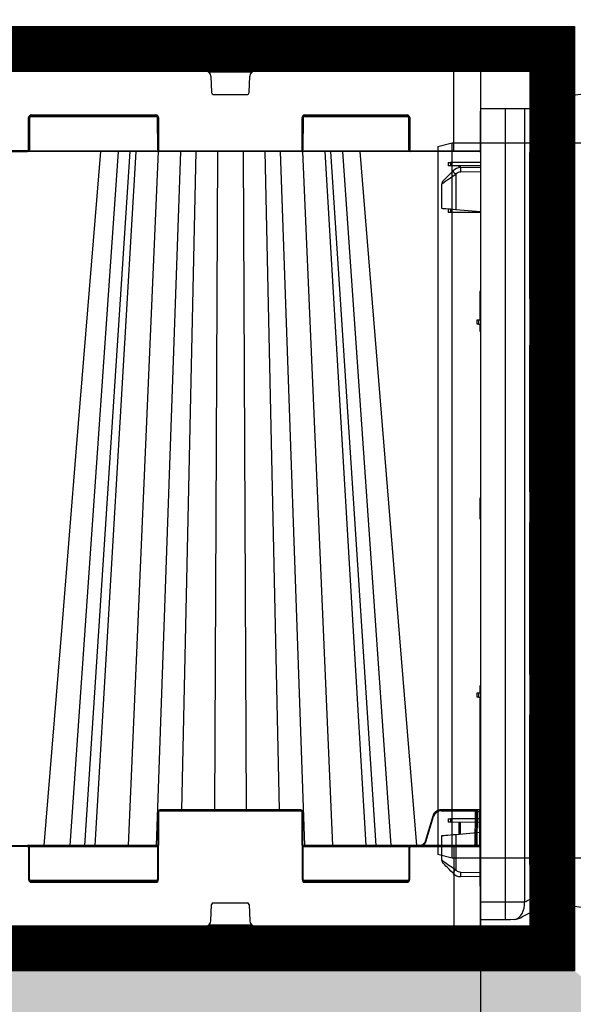
# Model space of a CAD drawing. Units: millimetres. Extents: x -3838 to 33022, y -26876 to -12744.
# Drawn here: x 8569 to 8878, y -24835 to -24285 of the extents above; entities that cross this region are included whole.
import ezdxf

# ---------------------------------------------------------------- set-up
doc = ezdxf.new("R2010")
doc.units = ezdxf.units.MM
doc.header["$LTSCALE"] = 2
doc.linetypes.add('ACAD_ISO02W100', pattern=[15, 12, -3])
doc.linetypes.add('ACAD_ISO03W100', pattern=[30, 12, -18])
doc.layers.get('0').update_dxf_attribs({"color": 10})
doc.layers.get('Defpoints').update_dxf_attribs({"color": 10})
for name, color, linetype in [('ACO SPEC', 10, 'ACAD_ISO03W100'), ('BEMASS', 10, 'Continuous'), ('DUENN-18', 10, 'Continuous'), ('hatch', 10, 'Continuous'), ('SICHTBAR', 10, 'Continuous'), ('TEXT35', 10, 'Continuous')]:
    doc.layers.add(name, color=color, linetype=linetype)
doc.styles.add('Arial', font='arial.ttf')
doc.styles.add('BEMSTIL', font='isocp3.shx', dxfattribs={"width": 0.8})
doc.dimstyles.new('BEMASS', dxfattribs={"dimscale": 60, "dimtxt": 3.5, "dimasz": 3.5, "dimexe": 2, "dimexo": 0, "dimgap": 1, "dimtad": 1, "dimlfac": 0.001, "dimtxsty": 'BEMSTIL', "dimcen": 3, "dimclrd": 256, "dimclre": 256, "dimclrt": 256, "dimadec": 0, "dimazin": 0, "dimtfac": 0.875, "dimtmove": 0, "dimatfit": 0, "dimfxl": 1, "dimtolj": 1, "dimlwd": 25, "dimlwe": 25, "dimarcsym": 0})

# ---------------------------------------------------------------- blocks, each defined once
blk = doc.blocks.new('*D29')
at = {"layer": 'BEMASS', "lineweight": 25, "transparency": 16777216}
for p, q in [((-773.46, -24380.27), (-773.46, -25737.89)), ((8826.48, -24384.27), (8826.48, -25737.89)), ((-563.46, -25617.89), (8616.48, -25617.89))]:
    blk.add_line(p, q, dxfattribs=at)
at = {"layer": 'BEMASS', "transparency": 16777216}
for points in [[(-563.46, -25582.89), (-563.46, -25652.89), (-773.46, -25617.89)], [(8616.48, -25582.89), (8616.48, -25652.89), (8826.48, -25617.89)]]:
    blk.add_solid(points, dxfattribs=at)
at = {"layer": 'Defpoints', "color": 0, "transparency": 16777216}
for p in [(-773.46, -24380.27), (8826.48, -24384.27), (8826.48, -25617.89)]:
    blk.add_point(p, dxfattribs=at)
at = {"layer": 'BEMASS', "transparency": 16777216, "insert": (3801.83, -25423.74), "char_height": 210, "attachment_point": 5, "style": 'Arial'}
blk.add_mtext('\\A1;Дължина на резервоар L', dxfattribs=at)
blk = doc.blocks.new('*D33')
at = {"layer": 'BEMASS', "lineweight": 25, "transparency": 16777216}
for p, q in [((8826.48, -24505.27), (8826.48, -25737.89)), ((9113.98, -24903.77), (9113.98, -25737.89)), ((8616.48, -25617.89), (8406.48, -25617.89)), ((8826.48, -25617.89), (9113.98, -25617.89)), ((9323.98, -25617.89), (9533.98, -25617.89))]:
    blk.add_line(p, q, dxfattribs=at)
at = {"layer": 'BEMASS', "transparency": 16777216}
for points in [[(8616.48, -25582.89), (8616.48, -25652.89), (8826.48, -25617.89)], [(9323.98, -25582.89), (9323.98, -25652.89), (9113.98, -25617.89)]]:
    blk.add_solid(points, dxfattribs=at)
at = {"layer": 'Defpoints', "color": 0, "transparency": 16777216}
for p in [(8826.48, -24505.27), (9113.98, -24903.77), (9113.98, -25617.89)]:
    blk.add_point(p, dxfattribs=at)
at = {"layer": 'BEMASS', "transparency": 16777216, "insert": (8970.23, -25431.69), "char_height": 210, "attachment_point": 5, "style": 'Arial'}
blk.add_mtext('\\A1;0,3 m', dxfattribs=at)
blk = doc.blocks.new('314091 side view')
blk.add_line((40, 453.5), (0, 453.5))
at = {"layer": 'DUENN-18'}
for p, q in [((13.91, 10.06), (13.91, 453.5)), ((24.45, 453.5), (24.45, 10.13)), ((37.66, 436.15), (37.66, 453.5)), ((36.73, 434.66), (32.97, 434.66)), ((37.5, 429.52), (37.5, 434.65)), ((37.5, 429.52), (37.5, 346.73)), ((38.63, 346.63), (38.63, 429.62)), ((27.87, 429.08), (27.43, 429.08)), ((27.87, 347.17), (27.87, 429.08)), ((-16.76, 423.46), (-16.76, 421.53)), ((-11.45, 421.51), (-11.45, 420.54)), ((-13.6, 417.03), (-13.89, 416.74)), ((-13.89, 416.74), (-13.89, 396.97)), ((0, 418.25), (-11.18, 418.06)), ((-16.76, 397.22), (-16.76, 395.54)), ((0, 395.75), (-13.89, 396.97)), ((27.87, 347.17), (27.43, 347.17)), ((32.97, 341.59), (36.73, 341.59)), ((37.5, 341.6), (37.5, 346.73)), ((37.66, 328.4), (37.66, 340.1)), ((-1.12, 335.5), (-1.12, 333)), ((36.73, 326.91), (32.97, 326.91)), ((37.5, 321.77), (37.5, 326.9)), ((27.87, 321.33), (27.43, 321.33)), ((27.87, 239.42), (27.87, 321.33)), ((37.5, 321.77), (37.5, 238.98)), ((38.63, 238.88), (38.63, 321.87)), ((27.87, 239.42), (27.43, 239.42)), ((37.5, 233.85), (37.5, 238.98)), ((-0.25, 235.32), (-0.25, 236.03)), ((-0.25, 224.73), (-0.25, 235.24)), ((32.97, 233.84), (36.73, 233.84)), ((37.66, 227.65), (37.66, 232.35)), ((36.73, 226.16), (32.97, 226.16)), ((-0.25, 223.97), (-0.25, 224.73)), ((27.87, 220.58), (27.43, 220.58)), ((27.87, 138.67), (27.87, 220.58)), ((37.5, 221.02), (37.5, 138.23)), ((38.63, 138.13), (38.63, 221.12)), ((27.87, 138.67), (27.43, 138.67)), ((32.97, 133.09), (36.73, 133.09)), ((-1.12, 127), (-1.12, 124.5)), ((37.66, 119.9), (37.66, 131.6)), ((-0.25, 120.52), (0, 120.86)), ((-0.25, 120.52), (0, 120.6)), ((36.73, 118.41), (32.97, 118.41)), ((27.87, 112.83), (27.43, 112.83)), ((27.87, 32.42), (27.87, 112.83)), ((37.5, 113.27), (37.5, 31.98)), ((38.63, 31.88), (38.63, 113.37)), ((-16.76, 56.46), (-16.76, 54.53)), ((-13.89, 47.78), (-13.89, 28.01)), ((-13.89, 28.01), (-13.6, 27.72)), ((27.87, 32.42), (27.43, 32.42)), ((-11.18, 26.69), (0, 26.5)), ((32.97, 26.84), (36.73, 26.84)), ((37.66, 16.47), (37.66, 25.35)), ((25.91, 10.6), (37.66, 16.47)), ((37.66, 16.47), (40, 16.47)), ((0, 10), (13.91, 10.06)), ((22.18, 10.07), (24.45, 10.13))]:
    blk.add_line(p, q, dxfattribs=at)
at = {"layer": 'DUENN-18', "flags": 128}
for points in [[(38.63, 434.6), (38.59, 434.6), (38.47, 434.58), (38.31, 434.57)], [(-13.89, 416.74), (-15.43, 415.68), (-16.91, 414.66), (-18.27, 413.73), (-19.46, 412.91), (-20.43, 412.24), (-21.15, 411.74), (-21.6, 411.44), (-21.75, 411.33)], [(38.31, 341.68), (38.47, 341.67), (38.59, 341.65), (38.63, 341.65)], [(38.63, 326.85), (38.59, 326.85), (38.47, 326.83), (38.31, 326.82)], [(38.31, 233.93), (38.47, 233.92), (38.59, 233.9), (38.63, 233.9)], [(-21.75, 33.42), (-21.6, 33.31), (-21.15, 33.01), (-20.43, 32.51), (-19.46, 31.84), (-18.27, 31.02), (-16.91, 30.09), (-15.43, 29.07), (-13.89, 28.01)], [(13.91, 10.06), (16.82, 10.06), (19.61, 10.07), (22.18, 10.07)], [(18.94, 0.26), (20.17, 0.62), (21.32, 1.3), (22.33, 2.27), (23.17, 3.5), (23.83, 4.96), (24.27, 6.59), (24.48, 8.33), (24.45, 10.13)]]:
    blk.add_lwpolyline(points, dxfattribs=at)
at = {"layer": 'DUENN-18'}
for centre, radius, start, end in [((32.5, 435.99), 1.41, 289.6468, 6.3657), ((36.25, 435.99), 1.41, 289.6471, 6.3657), ((38.5, 436.09), 1.5, 275, 0), ((20.91, 452.4), 49.82, 222.8642, 225.7041), ((24.64, 419.3), 35.84, 178.0017, 181.9983), ((-11.12, 414.56), 3.5, 91, 135), ((32.5, 340.26), 1.41, 353.6341, 70.3534), ((36.25, 340.26), 1.41, 353.6342, 70.3531), ((38.5, 340.16), 1.5, 0, 85), ((32.5, 328.24), 1.41, 289.6469, 6.3658), ((36.25, 328.24), 1.41, 289.6472, 6.3658), ((38.5, 328.34), 1.5, 275, 0), ((32.5, 232.51), 1.41, 353.6348, 70.3525), ((36.25, 232.51), 1.41, 353.6348, 70.3522), ((38.5, 232.41), 1.5, 0, 85), ((32.5, 227.49), 1.41, 289.6172, 6.3714), ((36.25, 227.49), 1.41, 289.6172, 6.3714), ((38.5, 227.59), 1.5, 275, 0), ((32.5, 131.76), 1.41, 353.6296, 70.3818), ((36.25, 131.76), 1.41, 353.6296, 70.3818), ((38.5, 131.66), 1.5, 0, 85), ((32.5, 119.74), 1.41, 289.617, 6.3716), ((36.25, 119.74), 1.41, 289.617, 6.3716), ((38.5, 119.84), 1.5, 275, 0), ((20.94, -7.68), 49.87, 134.2969, 137.1344), ((-11.12, 30.19), 3.5, 225, 269), ((24.64, 25.45), 35.84, 178.0017, 181.9983), ((32.5, 25.51), 1.41, 353.6281, 70.3843), ((36.25, 25.51), 1.41, 353.6281, 70.3843), ((38.5, 25.41), 1.5, 0, 85), ((-559.06, 5.06), 573, 359.50003, 0.49997), ((23.68, 15.07), 5, 278.96, 296.5651)]:
    blk.add_arc(centre, radius, start, end, dxfattribs=at)
for centre, major_axis, ratio, start_param, end_param in [((32.13, 433.85), (6.5, 0.58), 0.087148, 0.3066, 0.777685), ((38.5, 429.57), (0.13, 5.03), 0.025715, 4.722912, 6.286112), ((32.13, 342.4), (6.5, -0.58), 0.087148, 5.5055, 5.976585), ((38.5, 346.68), (-0.13, 5.03), 0.025715, 3.138666, 4.701866), ((32.13, 326.1), (6.5, 0.58), 0.087148, 0.3066, 0.777685), ((38.5, 321.82), (0.13, 5.03), 0.025715, 4.722912, 6.286112), ((38.5, 238.93), (-0.13, 5.03), 0.025715, 3.138666, 4.701866), ((32.13, 234.65), (6.5, -0.58), 0.087148, 5.5055, 5.976585), ((32, 17.18), (-3.22, 9.54), 0.526022, 3.214577, 4.463623)]:
    blk.add_ellipse(centre, major_axis=major_axis, ratio=ratio, start_param=start_param, end_param=end_param, dxfattribs=at)
for points, knots in [([(27.87, 429.08), (27.87, 429.25), (27.89, 429.79), (28.07, 430.7), (28.47, 431.73), (29.06, 432.68), (29.83, 433.5), (30.74, 434.13), (31.65, 434.52), (32.24, 434.58), (32.97, 434.66)], [0, 0, 0, 0, 0.0511319, 0.158344, 0.2746385, 0.4041151, 0.5486319, 0.7078197, 0.8791766, 1, 1, 1, 1]), ([(32.97, 341.59), (32.45, 341.63), (32.02, 341.65), (31.22, 341.88), (30.18, 342.46), (29.29, 343.29), (28.59, 344.28), (28.12, 345.36), (27.9, 346.35), (27.88, 346.95), (27.87, 347.17)], [0, 0, 0, 0, 0.0268393, 0.213319, 0.3915623, 0.5537958, 0.6978471, 0.8244202, 0.9367017, 1, 1, 1, 1]), ([(27.87, 321.33), (27.87, 321.5), (27.89, 322.04), (28.07, 322.95), (28.47, 323.98), (29.06, 324.93), (29.83, 325.75), (30.74, 326.38), (31.65, 326.77), (32.24, 326.83), (32.97, 326.91)], [0, 0, 0, 0, 0.0511319, 0.158344, 0.2746385, 0.4041151, 0.5486319, 0.7078197, 0.8791766, 1, 1, 1, 1]), ([(32.97, 233.84), (32.45, 233.88), (32.02, 233.9), (31.22, 234.13), (30.18, 234.71), (29.29, 235.54), (28.59, 236.53), (28.12, 237.61), (27.9, 238.6), (27.88, 239.2), (27.87, 239.42)], [0, 0, 0, 0, 0.026839, 0.213319, 0.391562, 0.553795, 0.697847, 0.824419, 0.936701, 1, 1, 1, 1]), ([(27.88, 220.58), (27.88, 220.64), (27.85, 221.04), (27.98, 221.81), (28.28, 222.82), (28.78, 223.76), (29.42, 224.6), (30.23, 225.31), (31.17, 225.83), (31.94, 226.1), (32.39, 226.1), (32.97, 226.16)], [0, 0, 0, 0, 0.015647, 0.118905, 0.226702, 0.344295, 0.473971, 0.618061, 0.777806, 0.950402, 1, 1, 1, 1]), ([(38.31, 226.07), (38.21, 226.09), (37.86, 226.14), (37.2, 226.15), (36.73, 226.16)], [0, 0, 0, 0, 0.288229, 1, 1, 1, 1]), ([(37.5, 221.02), (37.5, 221.58), (37.5, 222.7), (37.5, 224.2), (37.5, 225.32), (37.5, 225.92), (37.5, 225.98), (37.5, 226), (37.5, 226.05), (37.5, 226.09), (37.5, 226.14)], [0, 0, 0, 0, 0.215087, 0.430214, 0.644449, 0.858303, 1, 1, 1, 1.27741, 1.27741, 1.27741, 1.27741]), ([(38.63, 226.1), (38.63, 226.1), (38.6, 226.1), (38.51, 226.09), (38.47, 226.09), (38.4, 226.08), (38.38, 226.08), (38.33, 226.07), (38.31, 226.07), (38.31, 226.07)], [0, 0, 0, 0, 0.5, 0.5, 0.75, 0.75, 0.875, 0.875, 1, 1, 1, 1]), ([(38.63, 221.12), (38.64, 221.45), (38.65, 221.77), (38.66, 222.42), (38.67, 222.73), (38.67, 223.33), (38.68, 223.62), (38.68, 224.17), (38.68, 224.42), (38.68, 224.88), (38.68, 225.09), (38.68, 225.45), (38.67, 225.6), (38.67, 225.79), (38.67, 225.84), (38.66, 225.94), (38.66, 225.98), (38.65, 226.07), (38.64, 226.1), (38.63, 226.1)], [0, 0, 0, 0, 0.125, 0.125, 0.25, 0.25, 0.375, 0.375, 0.5, 0.5, 0.625, 0.625, 0.75, 0.75, 0.8125, 0.8125, 0.875, 0.875, 1, 1, 1, 1]), ([(32.97, 133.09), (32.3, 133.17), (31.75, 133.19), (30.89, 133.54), (29.95, 134.15), (29.18, 134.93), (28.57, 135.83), (28.15, 136.81), (27.9, 137.77), (27.89, 138.4), (27.88, 138.67)], [0, 0, 0, 0, 0.083718, 0.270197, 0.4288064, 0.5723511, 0.7007828, 0.8164476, 0.9208859, 1, 1, 1, 1]), ([(37.5, 133.11), (37.5, 133.16), (37.5, 133.2), (37.5, 133.25), (37.5, 133.3), (37.5, 133.41), (37.5, 134.27), (37.5, 135.54), (37.5, 136.94), (37.5, 137.86), (37.5, 138.23)], [-0.185172, -0.185172, -0.185172, -0.185172, 0, 0, 0, 0.215087, 0.430214, 0.644445, 0.858304, 1, 1, 1, 1]), ([(38.63, 133.15), (38.64, 133.15), (38.65, 133.18), (38.66, 133.31), (38.67, 133.4), (38.67, 133.65), (38.68, 133.8), (38.68, 134.17), (38.68, 134.37), (38.68, 134.83), (38.68, 135.09), (38.68, 135.63), (38.67, 135.92), (38.67, 136.37), (38.67, 136.53), (38.66, 136.84), (38.66, 137), (38.65, 137.48), (38.64, 137.8), (38.63, 138.13)], [0, 0, 0, 0, 0.125, 0.125, 0.25, 0.25, 0.375, 0.375, 0.5, 0.5, 0.625, 0.625, 0.75, 0.75, 0.8125, 0.8125, 0.875, 0.875, 1, 1, 1, 1]), ([(36.73, 133.09), (37.2, 133.1), (37.86, 133.11), (38.21, 133.16), (38.31, 133.18)], [0, 0, 0, 0, 0.711771, 1, 1, 1, 1]), ([(38.31, 133.18), (38.31, 133.18), (38.33, 133.18), (38.38, 133.17), (38.4, 133.17), (38.47, 133.16), (38.51, 133.16), (38.6, 133.15), (38.63, 133.15), (38.63, 133.15)], [0, 0, 0, 0, 0.125, 0.125, 0.25, 0.25, 0.5, 0.5, 1, 1, 1, 1]), ([(27.88, 112.83), (27.88, 112.89), (27.85, 113.29), (27.98, 114.06), (28.28, 115.07), (28.78, 116.01), (29.42, 116.85), (30.23, 117.56), (31.17, 118.08), (31.94, 118.35), (32.39, 118.35), (32.97, 118.41)], [0, 0, 0, 0, 0.0156471, 0.1189048, 0.2267007, 0.3442934, 0.4739707, 0.6180609, 0.777806, 0.9504022, 1, 1, 1, 1]), ([(38.31, 118.32), (38.21, 118.34), (37.86, 118.39), (37.2, 118.4), (36.73, 118.41)], [0, 0, 0, 0, 0.288229, 1, 1, 1, 1]), ([(37.5, 113.27), (37.5, 113.83), (37.5, 114.95), (37.5, 116.45), (37.5, 117.57), (37.5, 118.17), (37.5, 118.23), (37.5, 118.25), (37.5, 118.3), (37.5, 118.34), (37.5, 118.39)], [0, 0, 0, 0, 0.215087, 0.430214, 0.644448, 0.858303, 1, 1, 1, 1.277343, 1.277343, 1.277343, 1.277343]), ([(38.63, 118.35), (38.56, 118.33), (38.48, 118.32), (38.31, 118.32), (38.31, 118.32)], [0, 0, 0, 0, 0.999971, 1, 1, 1, 1]), ([(38.63, 113.37), (38.64, 113.74), (38.66, 114.66), (38.68, 116.06), (38.69, 117.33), (38.67, 118.19), (38.64, 118.3), (38.63, 118.35)], [0, 0, 0, 0, 0.141858, 0.355682, 0.56972, 0.784737, 1, 1, 1, 1]), ([(32.97, 26.84), (32.3, 26.92), (31.75, 26.94), (30.89, 27.29), (29.95, 27.9), (29.18, 28.68), (28.57, 29.58), (28.15, 30.56), (27.9, 31.52), (27.89, 32.15), (27.88, 32.42)], [0, 0, 0, 0, 0.083718, 0.270196, 0.428805, 0.572349, 0.70078, 0.816445, 0.920883, 1, 1, 1, 1]), ([(37.5, 26.86), (37.5, 26.91), (37.5, 26.95), (37.5, 27), (37.5, 27.05), (37.5, 27.16), (37.5, 28.02), (37.5, 29.29), (37.5, 30.69), (37.5, 31.61), (37.5, 31.98)], [-0.185224, -0.185224, -0.185224, -0.185224, 0, 0, 0, 0.215087, 0.430214, 0.644448, 0.858303, 1, 1, 1, 1]), ([(38.63, 26.9), (38.64, 26.9), (38.65, 26.93), (38.66, 27.06), (38.67, 27.15), (38.67, 27.4), (38.68, 27.55), (38.68, 27.92), (38.68, 28.12), (38.68, 28.58), (38.68, 28.84), (38.68, 29.38), (38.67, 29.67), (38.67, 30.12), (38.67, 30.28), (38.66, 30.59), (38.66, 30.75), (38.65, 31.23), (38.64, 31.55), (38.63, 31.88)], [0, 0, 0, 0, 0.125, 0.125, 0.25, 0.25, 0.375, 0.375, 0.5, 0.5, 0.625, 0.625, 0.75, 0.75, 0.8125, 0.8125, 0.875, 0.875, 1, 1, 1, 1]), ([(36.73, 26.84), (37.2, 26.85), (37.86, 26.86), (38.21, 26.91), (38.31, 26.93)], [0, 0, 0, 0, 0.711771, 1, 1, 1, 1]), ([(38.31, 26.93), (38.31, 26.93), (38.48, 26.93), (38.56, 26.92), (38.63, 26.9)], [0, 0, 0, 0, 0.000029, 1, 1, 1, 1])]:
    blk.add_open_spline(points, degree=3, knots=knots, dxfattribs=at)
for points in [[(-0.25, 235.24), (-0.17, 235.34), (-0.08, 235.44), (0, 235.54)], [(-0.25, 224.73), (-0.17, 224.63), (-0.08, 224.53), (0, 224.44)], [(-0.25, 224.73), (-0.17, 224.66), (-0.08, 224.59), (0, 224.52)]]:
    blk.add_open_spline(points, degree=3, dxfattribs=at)
at = {"layer": 'SICHTBAR'}
for p, q in [((0, 453.5), (0, 10)), ((40, 453.5), (40, 436.09)), ((33.9, 436.15), (37.66, 436.15)), ((40, 436.09), (40, 429.62)), ((40, 429.62), (40, 346.63)), ((27.43, 347.17), (27.43, 429.08)), ((-18.25, 423.46), (-18.25, 421.54)), ((-8, 423.5), (-16.76, 423.46)), ((0, 421.46), (-16.76, 421.53)), ((-15.61, 418.51), (-15.32, 418.8)), ((-12.27, 421.51), (-12.27, 420.44)), ((-11.18, 420.55), (0, 420.75)), ((0, 423.47), (-8, 423.5)), ((-21.75, 397.65), (-21.75, 411.33)), ((-18.25, 397.35), (-18.25, 395.54)), ((-8, 395.5), (-16.76, 395.54)), ((0, 395.53), (-8, 395.5)), ((0, 351.75), (-0.25, 351.5)), ((-0.25, 335.5), (-0.25, 351.5)), ((40, 346.63), (40, 340.16)), ((37.66, 340.1), (33.9, 340.1)), ((40, 340.16), (40, 328.34)), ((-2, 333.01), (-2, 335.49)), ((-1.12, 335.5), (0, 335.5)), ((-1.12, 333), (0, 333)), ((-0.25, 328.97), (-0.25, 333)), ((33.9, 328.4), (37.66, 328.4)), ((40, 328.34), (40, 321.87)), ((27.43, 239.42), (27.43, 321.33)), ((40, 321.87), (40, 238.88)), ((40, 238.88), (40, 232.41)), ((37.66, 232.35), (33.9, 232.35)), ((40, 232.41), (40, 227.59)), ((33.9, 227.65), (37.66, 227.65)), ((27.43, 138.67), (27.43, 220.58)), ((40, 221.12), (40, 138.13)), ((-2, 124.51), (-2, 126.99)), ((-1.12, 127), (0, 127)), ((-0.25, 127), (-0.25, 131.03)), ((37.66, 131.6), (33.9, 131.6)), ((40, 131.66), (39.58, 131.69)), ((40, 131.66), (40, 119.84)), ((-1.12, 124.5), (0, 124.5)), ((-0.25, 120.45), (-0.25, 124.5)), ((-0.25, 56.47), (-0.25, 120.52)), ((33.9, 119.9), (37.66, 119.9)), ((27.43, 32.42), (27.43, 112.83)), ((40, 113.37), (40, 31.88)), ((-18.25, 56.46), (-18.25, 54.54)), ((-8, 56.5), (-16.76, 56.46)), ((0, 56.47), (-8, 56.5)), ((0, 54.46), (-16.76, 54.53)), ((-12.27, 54.51), (-12.27, 47.93)), ((-11.45, 54.51), (-11.45, 48)), ((-21.75, 33.42), (-21.75, 47.1)), ((-13.89, 47.78), (0, 49)), ((-15.32, 25.95), (-15.61, 26.24)), ((0, 24), (-11.18, 24.2)), ((37.66, 25.35), (33.9, 25.35)), ((40, 25.41), (40, 16.47)), ((40, 16.47), (40, 14.94)), ((0, 0), (0, 10)), ((35.58, 7.79), (23.31, 1.66)), ((13.91, 0.06), (0, 0)), ((18.94, 0.26), (16.67, 0.07))]:
    blk.add_line(p, q, dxfattribs=at)
at = {"layer": 'SICHTBAR', "flags": 128}
for points in [[(39.58, 436.06), (39.81, 436.08), (39.95, 436.09), (40, 436.09)], [(-21.02, 413.1), (-20.91, 413.21), (-20.61, 413.51), (-20.11, 414.01), (-19.44, 414.68), (-18.62, 415.5), (-17.69, 416.43), (-16.67, 417.45), (-15.61, 418.51)], [(-18.25, 423.46), (-18.23, 423.46), (-18.17, 423.46), (-18.06, 423.46), (-17.92, 423.46), (-17.73, 423.46), (-17.52, 423.46), (-17.28, 423.46), (-17.03, 423.46), (-16.76, 423.46)], [(-16.76, 421.53), (-17.03, 421.54), (-17.28, 421.54), (-17.52, 421.54), (-17.73, 421.54), (-17.92, 421.54), (-18.06, 421.54), (-18.17, 421.54), (-18.23, 421.54), (-18.25, 421.54)], [(-13.89, 396.97), (-15.43, 397.1), (-16.91, 397.23), (-18.27, 397.35), (-19.46, 397.45), (-20.43, 397.54), (-21.15, 397.6), (-21.6, 397.64), (-21.75, 397.65)], [(-16.76, 395.54), (-17.03, 395.54), (-17.28, 395.54), (-17.52, 395.54), (-17.73, 395.54), (-17.92, 395.54), (-18.06, 395.54), (-18.17, 395.54), (-18.23, 395.54), (-18.25, 395.54)], [(40, 340.16), (39.95, 340.16), (39.81, 340.17), (39.58, 340.19)], [(-2, 335.49), (-1.94, 335.49), (-1.77, 335.49), (-1.49, 335.49), (-1.12, 335.5)], [(-1.12, 333), (-1.49, 333.01), (-1.77, 333.01), (-1.94, 333.01), (-2, 333.01)], [(39.58, 328.31), (39.81, 328.33), (39.95, 328.34), (40, 328.34)], [(40, 232.41), (39.95, 232.41), (39.81, 232.42), (39.58, 232.44)], [(-2, 126.99), (-1.94, 126.99), (-1.77, 126.99), (-1.49, 126.99), (-1.12, 127)], [(-1.12, 124.5), (-1.49, 124.51), (-1.77, 124.51), (-1.94, 124.51), (-2, 124.51)], [(-18.25, 56.46), (-18.23, 56.46), (-18.17, 56.46), (-18.06, 56.46), (-17.92, 56.46), (-17.73, 56.46), (-17.52, 56.46), (-17.28, 56.46), (-17.03, 56.46), (-16.76, 56.46)], [(-16.76, 54.53), (-17.03, 54.54), (-17.28, 54.54), (-17.52, 54.54), (-17.73, 54.54), (-17.92, 54.54), (-18.06, 54.54), (-18.17, 54.54), (-18.23, 54.54), (-18.25, 54.54)], [(-21.75, 47.1), (-21.6, 47.11), (-21.15, 47.15), (-20.43, 47.21), (-19.46, 47.3), (-18.27, 47.4), (-16.91, 47.52), (-15.43, 47.65), (-13.89, 47.78)], [(-15.61, 26.24), (-16.67, 27.3), (-17.69, 28.32), (-18.62, 29.25), (-19.44, 30.07), (-20.11, 30.74), (-20.61, 31.24), (-20.91, 31.54), (-21.02, 31.65)], [(16.67, 0.07), (15.81, 0.07), (14.88, 0.06), (13.91, 0.06)]]:
    blk.add_lwpolyline(points, dxfattribs=at)
at = {"layer": 'SICHTBAR'}
for centre, radius, start, end in [((-11.08, 414.56), 6, 91, 135), ((-19.25, 411.33), 2.5, 135, 180), ((-19.25, 33.42), 2.5, 180, 225), ((-11.08, 30.19), 6, 225, 269), ((32, 14.94), 8, 296.5651, 0), ((16.6, 15.07), 15, 278.96, 296.5651)]:
    blk.add_arc(centre, radius, start, end, dxfattribs=at)
for centre, major_axis, ratio, start_param, end_param in [((33.43, 429.6), (2.38, 6.2), 0.888361, 0.329072, 1.97918), ((32, 435.34), (8, 0.57), 0.070995, 0.318725, 0.780306), ((33.43, 346.65), (-2.38, 6.2), 0.888361, 1.162413, 2.81252), ((32, 340.91), (8, -0.57), 0.070995, 5.502879, 5.96446), ((33.43, 321.85), (2.38, 6.2), 0.888361, 0.329072, 1.97918), ((32, 327.59), (8, 0.57), 0.070995, 0.318725, 0.780306), ((33.43, 238.9), (-2.38, 6.2), 0.888361, 1.162413, 2.81252), ((32, 233.16), (8, -0.57), 0.070995, 5.502879, 5.96446)]:
    blk.add_ellipse(centre, major_axis=major_axis, ratio=ratio, start_param=start_param, end_param=end_param, dxfattribs=at)
for points, knots in [([(27.43, 220.58), (27.43, 220.85), (27.44, 221.12), (27.5, 221.64), (27.55, 221.91), (27.72, 222.67), (27.88, 223.15), (28.29, 224.06), (28.53, 224.47), (29.06, 225.22), (29.35, 225.56), (29.97, 226.15), (30.3, 226.41), (30.97, 226.86), (31.32, 227.04), (32.05, 227.35), (32.41, 227.46), (33.15, 227.61), (33.53, 227.65), (33.9, 227.65)], [0, 0, 0, 0, 0.0625, 0.0625, 0.125, 0.125, 0.25, 0.25, 0.375, 0.375, 0.5, 0.5, 0.625, 0.625, 0.75, 0.75, 0.875, 0.875, 1, 1, 1, 1]), ([(37.66, 227.65), (38.24, 227.64), (39.04, 227.63), (39.47, 227.58), (39.58, 227.56)], [0, 0, 0, 0, 0.726507, 1, 1, 1, 1]), ([(40, 227.59), (40, 227.59), (40, 227.55), (40, 227.43), (40, 227.38), (40, 227.26), (40, 227.18), (40, 226.94), (40, 226.74), (40, 226.27), (40, 226), (40, 225.4), (40, 225.08), (40, 224.55), (40, 224.36), (40, 223.99), (40, 223.8), (40, 223.21), (40, 222.81), (40, 221.97), (40, 221.55), (40, 221.12)], [0, 0, 0, 0, 0.125, 0.125, 0.1875, 0.1875, 0.25, 0.25, 0.375, 0.375, 0.5, 0.5, 0.625, 0.625, 0.6875, 0.6875, 0.75, 0.75, 0.875, 0.875, 1, 1, 1, 1]), ([(33.9, 131.6), (33.53, 131.6), (33.15, 131.64), (32.59, 131.76), (32.41, 131.8), (32.04, 131.92), (31.86, 131.98), (31.32, 132.21), (30.97, 132.39), (30.46, 132.73), (30.3, 132.85), (29.97, 133.11), (29.81, 133.25), (29.34, 133.71), (29.05, 134.04), (28.66, 134.6), (28.53, 134.8), (28.29, 135.21), (28.18, 135.43), (27.98, 135.88), (27.89, 136.11), (27.73, 136.59), (27.66, 136.85), (27.49, 137.61), (27.43, 138.13), (27.43, 138.67)], [0, 0, 0, 0, 0.125, 0.125, 0.1875, 0.1875, 0.25, 0.25, 0.375, 0.375, 0.4375, 0.4375, 0.5, 0.5, 0.625, 0.625, 0.6875, 0.6875, 0.75, 0.75, 0.8125, 0.8125, 0.875, 0.875, 1, 1, 1, 1]), ([(40, 138.13), (40, 137.4), (40, 135.94), (40, 134), (40, 132.54), (40, 131.77), (40, 131.69), (40, 131.66)], [0, 0, 0, 0, 0.215087, 0.430213, 0.644446, 0.858302, 1, 1, 1, 1]), ([(39.58, 131.69), (39.47, 131.67), (39.04, 131.62), (38.24, 131.61), (37.66, 131.6)], [0, 0, 0, 0, 0.273493, 1, 1, 1, 1]), ([(27.43, 112.83), (27.43, 113.1), (27.44, 113.37), (27.5, 113.89), (27.55, 114.16), (27.72, 114.92), (27.88, 115.4), (28.29, 116.31), (28.53, 116.72), (29.06, 117.47), (29.35, 117.81), (29.97, 118.4), (30.3, 118.66), (30.97, 119.11), (31.32, 119.29), (32.05, 119.6), (32.41, 119.71), (33.15, 119.86), (33.53, 119.9), (33.9, 119.9)], [0, 0, 0, 0, 0.0625, 0.0625, 0.125, 0.125, 0.25, 0.25, 0.375, 0.375, 0.5, 0.5, 0.625, 0.625, 0.75, 0.75, 0.875, 0.875, 1, 1, 1, 1]), ([(37.66, 119.9), (38.24, 119.89), (39.04, 119.88), (39.47, 119.83), (39.58, 119.81)], [0, 0, 0, 0, 0.726507, 1, 1, 1, 1]), ([(40, 119.84), (40, 119.77), (40, 119.63), (40, 118.51), (40, 116.87), (40, 115.05), (40, 113.85), (40, 113.37)], [0, 0, 0, 0, 0.215086, 0.430212, 0.644446, 0.858302, 1, 1, 1, 1]), ([(33.9, 25.35), (33.25, 25.42), (31.79, 25.57), (29.83, 26.8), (28.4, 28.59), (27.58, 30.5), (27.48, 31.78), (27.43, 32.42)], [0, 0, 0, 0, 0.21821, 0.486932, 0.698751, 0.84898, 1, 1, 1, 1]), ([(40, 31.88), (40, 31.45), (40, 31.03), (40, 30.41), (40, 30.21), (40, 29.8), (40, 29.6), (40, 29.01), (40, 28.64), (40, 27.93), (40, 27.6), (40, 27), (40, 26.74), (40, 26.38), (40, 26.27), (40, 26.07), (40, 25.98), (40, 25.74), (40, 25.61), (40, 25.45), (40, 25.41), (40, 25.41)], [0, 0, 0, 0, 0.125, 0.125, 0.1875, 0.1875, 0.25, 0.25, 0.375, 0.375, 0.5, 0.5, 0.625, 0.625, 0.6875, 0.6875, 0.75, 0.75, 0.875, 0.875, 1, 1, 1, 1]), ([(39.58, 25.44), (39.47, 25.42), (39.04, 25.37), (38.24, 25.36), (37.66, 25.35)], [0, 0, 0, 0, 0.273493, 1, 1, 1, 1])]:
    blk.add_open_spline(points, degree=3, knots=knots, dxfattribs=at)
for points in [[(39.58, 227.56), (39.86, 227.58), (40, 227.59), (40, 227.59)], [(39.58, 119.81), (39.86, 119.83), (40, 119.84), (40, 119.84)], [(40, 25.41), (40, 25.41), (39.86, 25.42), (39.58, 25.44)]]:
    blk.add_open_spline(points, degree=3, dxfattribs=at)
blk = doc.blocks.new('A$C12B91EBF')
at = {"layer": 'SICHTBAR'}
for p, q in [((-70, 307.3), (-70, -174.95)), ((-64, 307.3), (-70, 307.3)), ((-64, 307.3), (-64, -174.95)), ((-212, 266.55), (-220, 264.41)), ((-220, -131.3), (-220, 264.41)), ((-70, 266.55), (-212, 266.55)), ((-212, 266.55), (-212, -133.45)), ((-8, 266.55), (-64, 266.55)), ((0, 264.41), (-8, 266.55)), ((-8, -133.45), (-8, 266.55)), ((0, 264.41), (0, -131.3)), ((-220, -131.3), (-212, -133.45)), ((-8, -133.45), (0, -131.3)), ((-212, -133.45), (-70, -133.45)), ((-64, -133.45), (-8, -133.45)), ((-64, -174.95), (-70, -174.95))]:
    blk.add_line(p, q, dxfattribs=at)
blk = doc.blocks.new('StormBrixx SD side view 600 mm')
at = {"layer": 'DUENN-18'}
for p, q in [((172.23, 477.5), (147.77, 477.5)), ((149.11, 475.12), (149.46, 465.96)), ((170.54, 465.96), (170.89, 475.12)), ((285, 433.5), (285, 478)), ((150.46, 465), (169.54, 465)), ((47.09, 434), (47.17, 452)), ((119.19, 452.5), (47.81, 452.5)), ((48.67, 453.5), (118.33, 453.5)), ((119.83, 452), (119.91, 433.99)), ((200.09, 434), (200.17, 452)), ((259.69, 452.5), (200.81, 452.5)), ((201.67, 453.5), (258.83, 453.5)), ((260.33, 452), (260.41, 434)), ((46.59, 433.5), (-46.59, 433.5)), ((47.46, 433.5), (119.54, 433.5)), ((97.27, 433), (70.14, 45)), ((103.7, 433), (78.43, 45)), ((107.14, 433), (84.18, 45)), ((119.6, 433), (102.92, 45)), ((132.16, 433), (118.51, 45)), ((120.41, 433.5), (199.59, 433.5)), ((140.65, 433), (132.68, 65)), ((152.75, 433), (151.09, 65)), ((167.25, 433), (168.91, 65)), ((179.35, 433), (187.32, 65)), ((187.84, 433), (201.49, 45)), ((200.4, 433), (217.08, 45)), ((200.46, 433.5), (260.04, 433.5)), ((212.86, 433), (235.82, 45)), ((241.57, 45), (216.3, 433)), ((222.73, 433), (249.86, 45)), ((260.91, 433.5), (285, 433.5)), ((285, 433.5), (299.81, 433.5)), ((285, 433.5), (285, 433)), ((119.83, 26), (120, 64)), ((120.5, 64.5), (199.5, 64.5)), ((200, 64), (200.17, 26)), ((269.4, 47.11), (273.66, 61.3)), ((277.97, 64.5), (296.92, 64.5)), ((296.92, 64.5), (296.84, 45)), ((296.92, 64.5), (296.92, 65)), ((297.67, 64), (297.59, 45)), ((298.09, 45), (298.17, 64)), ((298.17, 64), (299.22, 64)), ((299.22, 64), (299.3, 45)), ((46.59, 44.5), (-46.59, 44.5)), ((47.46, 44.5), (119.41, 44.5)), ((200.59, 44.5), (260.04, 44.5)), ((260.91, 44.5), (285, 44.5)), ((285, 44.5), (285, 45)), ((285, 44.5), (285, 0)), ((285, 44.5), (299.81, 44.5)), ((47.09, 44), (47.17, 26)), ((260.33, 26), (260.41, 44)), ((119.19, 25.5), (47.81, 25.5)), ((48.67, 24.5), (118.33, 24.5)), ((259.69, 25.5), (200.81, 25.5)), ((201.67, 24.5), (258.83, 24.5)), ((149.11, 2.88), (149.46, 12.04)), ((150.46, 13), (169.54, 13)), ((170.54, 12.04), (170.89, 2.88)), ((172.23, 0.5), (147.77, 0.5))]:
    blk.add_line(p, q, dxfattribs=at)
at = {"layer": 'DUENN-18', "flags": 128}
for points in [[(297.67, 64.5), (297.67, 64.49), (297.67, 64.46), (297.67, 64.42), (297.67, 64.36), (297.67, 64.28), (297.67, 64.2), (297.67, 64.1), (297.67, 64)], [(298.17, 64), (298.17, 64.2), (298.17, 64.39), (298.17, 64.56), (298.17, 64.71), (298.17, 64.83), (298.17, 64.92), (298.17, 64.98), (298.17, 65)], [(299.22, 65), (299.22, 64.98), (299.22, 64.92), (299.22, 64.83), (299.22, 64.71), (299.22, 64.56), (299.22, 64.39), (299.22, 64.2), (299.22, 64)]]:
    blk.add_lwpolyline(points, dxfattribs=at)
at = {"layer": 'DUENN-18'}
for centre, radius, start, end in [((146.11, 475), 3, 2.2026, 90), ((173.89, 475), 3, 90, 177.7974), ((150.46, 466), 1, 182.2026, 270), ((169.54, 466), 1, 270, 357.7974), ((48.67, 452), 1.5, 90, 179.75), ((118.33, 452), 1.5, 0.25, 90), ((201.67, 452), 1.5, 90, 179.75), ((258.83, 452), 1.5, 0.25, 90), ((46.59, 434), 0.5, 270, 359.75), ((120.41, 434), 0.5, 180.25, 270), ((199.59, 434), 0.5, 270, 359.75), ((260.91, 434), 0.5, 180.25, 270), ((120.5, 64), 0.5, 90, 179.75), ((199.5, 64), 0.5, 0.25, 90), ((277.97, 60), 4.5, 90, 163.3008), ((297.3, 0.28), 64.22, 89.6654, 90.3346), ((298.17, 64.5), 0.5, 90, 179.75), ((297.92, 35.46), 28.54, 89.4982, 90.5018), ((299.47, 35.46), 28.54, 89.4982, 90.5018), ((46.59, 44), 0.5, 0.25, 90), ((260.91, 44), 0.5, 90, 179.75), ((48.67, 26), 1.5, 180.25, 270), ((118.33, 26), 1.5, 270, 359.75), ((201.67, 26), 1.5, 180.25, 270), ((258.83, 26), 1.5, 270, 359.75), ((150.46, 12), 1, 90, 177.7974), ((169.54, 12), 1, 2.2026, 90), ((146.11, 3), 3, 270, 357.7974), ((173.89, 3), 3, 182.2026, 270)]:
    blk.add_arc(centre, radius, start, end, dxfattribs=at)
blk.add_open_spline([(267.74, 45), (267.75, 45), (268.13, 45.15), (268.73, 45.78), (269.22, 46.54), (269.37, 47.02), (269.4, 47.11)], degree=3, knots=[0, 0, 0, 0, 0.002911, 0.451715, 0.899761, 1, 1, 1, 1], dxfattribs=at)
at = {"layer": 'SICHTBAR'}
for p, q in [((-146.11, 478), (146.11, 478)), ((146.11, 478), (173.89, 478)), ((285, 478), (173.89, 478)), ((285, 478), (300, 478)), ((300, 478), (299.81, 433.5)), ((47.67, 452), (47.59, 434)), ((118.33, 453), (48.67, 453)), ((119.41, 434), (119.33, 452)), ((200.67, 452), (200.59, 433.99)), ((258.83, 453), (201.67, 453)), ((259.91, 434), (259.83, 452)), ((-46.59, 433), (46.59, 433)), ((120.41, 433), (46.59, 433)), ((199.59, 433), (120.41, 433)), ((260.91, 433), (199.59, 433)), ((285, 433), (260.91, 433)), ((299.31, 433), (285, 433)), ((299.81, 433.5), (299.81, 433.5)), ((119.5, 64), (119.33, 26)), ((199.5, 65), (120.5, 65)), ((200.67, 26), (200.5, 64)), ((273.18, 61.44), (268.92, 47.25)), ((296.92, 65), (277.97, 65)), ((298.17, 65), (296.92, 65)), ((299.22, 65), (298.17, 65)), ((299.81, 44.5), (299.72, 64)), ((-46.59, 45), (46.59, 45)), ((119.41, 45), (46.59, 45)), ((260.91, 45), (200.59, 45)), ((285, 45), (260.91, 45)), ((299.31, 45), (285, 45)), ((300, 0), (299.81, 44.5)), ((47.67, 26), (47.59, 44)), ((259.91, 44), (259.83, 26)), ((118.33, 25), (48.67, 25)), ((258.83, 25), (201.67, 25)), ((-146.11, 0), (146.11, 0)), ((146.11, 0), (173.89, 0)), ((285, 0), (173.89, 0)), ((285, 0), (300, 0))]:
    blk.add_line(p, q, dxfattribs=at)
at = {"layer": 'SICHTBAR', "flags": 128}
for points in [[(87.37, 433), (73.86, 267.34), (65.9, 169.77), (55.72, 45)], [(264.28, 45), (251.46, 202.15), (232.63, 433)], [(299.72, 64), (299.72, 64.1), (299.72, 64.2), (299.72, 64.28), (299.72, 64.36), (299.72, 64.42), (299.72, 64.46), (299.72, 64.49), (299.72, 64.5)]]:
    blk.add_lwpolyline(points, dxfattribs=at)
at = {"layer": 'SICHTBAR'}
for centre, radius, start, end in [((48.67, 452), 1, 90, 179.75), ((118.33, 452), 1, 0.25, 90), ((201.67, 452), 1, 90, 179.75), ((258.83, 452), 1, 0.25, 90), ((46.59, 434), 1, 270, 359.75), ((120.41, 434), 1, 180.25, 270), ((199.59, 434), 1, 270, 359.75), ((260.91, 434), 1, 180.25, 270), ((299.31, 433.5), 0.5, 270, 359.75), ((120.5, 64), 1, 90, 179.75), ((199.5, 64), 1, 0.25, 90), ((277.97, 60), 5, 90, 163.3008), ((299.22, 64.5), 0.5, 0.25, 90), ((46.59, 44), 1, 0.25, 90), ((260.91, 44), 1, 90, 179.75), ((299.31, 44.5), 0.5, 0.25, 90), ((48.67, 26), 1, 180.25, 270), ((118.33, 26), 1, 270, 359.75), ((201.67, 26), 1, 180.25, 270), ((258.83, 26), 1, 270, 359.75)]:
    blk.add_arc(centre, radius, start, end, dxfattribs=at)
blk.add_open_spline([(268.92, 47.25), (268.92, 47.25), (268.92, 47.17), (268.71, 46.77), (268.37, 46.07), (267.52, 45.38), (266.75, 45.09), (266.29, 45.02), (266.19, 45.01)], degree=3, knots=[0, 0, 0, 0, 0.0000085, 0.0361996, 0.1979444, 0.359922, 0.5225609, 0.5715527, 0.5715527, 0.5715527, 0.5715527], dxfattribs=at)
blk = doc.blocks.new('A$C3E7D4BBF')
at = {"linetype": 'Continuous'}
for p, q in [((148.791996, 440.852783), (115.078121, 445.266235)), ((157.058842, 431.433105), (157.058842, 214.75)), ((148.791996, -11.352783), (115.078121, -15.766235))]:
    blk.add_line(p, q, dxfattribs=at)
blk.add_line((157.058842, 214.75), (157.058842, -1.933105))
blk.add_arc((147.558842, 431.433105), 9.5, 0, 82.541969, dxfattribs=at)
at = {"linetype": 'Continuous', "extrusion": (0, 0, -1)}
blk.add_arc((-147.558842, -1.933105), 9.5, 180, 262.541992, dxfattribs=at)
at = {"linetype": 'Continuous'}
for p in [(157.058842, 414.75), (157.058842, 14.75)]:
    blk.add_point(p, dxfattribs=at)

msp = doc.modelspace()

# ---------------------------------------------------------------- hatches: boundary and pattern name
at = {"layer": 'hatch'}
h = msp.add_hatch(dxfattribs=at)
h.set_pattern_fill('EARTH', color=256, scale=10)
edge = h.paths.add_edge_path()
edge.add_line((10209.407, -24844.458), (9350.183, -24842.298))
edge.add_line((9350.183, -24842.298), (9277.6, -24914.882))
edge.add_line((9277.6, -24914.882), (-1047.788, -24916.272))
edge.add_line((-1047.788, -24916.272), (-1047.788, -24188.272))
edge.add_line((-1047.788, -24188.272), (-1755.27, -23387.576))
edge.add_line((-1755.27, -23387.576), (-2430.05, -23387.576))
edge.add_line((-2430.05, -23387.576), (-2430.05, -23487.576))
edge.add_line((-2430.05, -23487.576), (-1796.679, -23487.576))
edge.add_line((-1796.679, -23487.576), (-1147.788, -24229.704))
edge.add_line((-1147.788, -24229.704), (-1147.788, -25016.272))
edge.add_line((-1147.788, -25016.272), (9318.872, -25015.031))
edge.add_line((9318.872, -25015.031), (9391.605, -24942.298))
edge.add_line((9391.605, -24942.298), (10209.971, -24942.298))
edge.add_line((10209.971, -24942.298), (10209.948, -24847.716))
h = msp.add_hatch(dxfattribs=at)
h.set_pattern_fill('AR-SAND', color=256, style=0)
h.set_pattern_definition([(37.5, (0, -8175.84), (-1.60003, 48.94132), [0, -38.608, 0, -43.18, 0, -41.275]), (7.5, (0, -8175.84), (44.95233, 71.6825), [0, -20.828, 0, -34.798, 0, -13.335]), (327.5, (-31.24, -8175.84), (79.09924, 0.14372), [0, -12.7, 0, -45.72, 0, -59.69]), (317.5, (-31.24, -8175.84), (76.35565, 22.29293), [0, -6.35, 0, -29.972, 0, -34.29])])
h.paths.add_polyline_path([(-933.981, -24916.272), (-813.518, -24816.272), (8878.982, -24816.272), (8999.688, -24916.272)])

# ---------------------------------------------------------------- linework, layer by layer
at = {"layer": 'ACO SPEC', "linetype": 'Continuous', "ltscale": 5}
for points in [[(-813.518, -24288.272), (8878.982, -24288.272), (8878.982, -24816.272), (-813.518, -24816.272)], [(-813.518, -24288.272), (8878.982, -24288.272), (8878.982, -24816.272), (-813.518, -24816.272)], [(-788.518, -24313.272), (8853.982, -24313.272), (8853.982, -24791.272), (-788.518, -24791.272)]]:
    msp.add_lwpolyline(points, close=True, dxfattribs=at)
at = {"layer": 'ACO SPEC', "ltscale": 2, "const_width": 25}
msp.add_lwpolyline([(-801.018, -24300.772), (8866.482, -24300.772), (8866.482, -24803.772), (-801.018, -24803.772)], close=True, dxfattribs=at)
at = {"layer": 'BEMASS', "linetype": 'ACAD_ISO02W100', "ltscale": 5}
msp.add_line((10210.594, -24793.739), (-3535.707, -24790.927), dxfattribs=at)

# ---------------------------------------------------------------- block references
at = {"layer": 'BEMASS', "xscale": -1}
msp.add_blockref('A$C12B91EBF', (8802.482, -24619.915), dxfattribs=at)
at = {"layer": 'BEMASS', "rotation": 180}
msp.add_blockref('A$C3E7D4BBF', (9022.482, -24338.611), dxfattribs=at)
at = {"layer": 'TEXT35'}
for name, p in [('StormBrixx SD side view 600 mm', (8526.482, -24791.272)), ('314091 side view', (8826.482, -24787.772))]:
    msp.add_blockref(name, p, dxfattribs=at)

# ---------------------------------------------------------------- dimensions: what is measured, and where the dimension line sits
at = {"layer": 'BEMASS'}
for base, p1, p2, text, picture, middle in [((8826.482, -25617.895), (-773.463, -24380.272), (8826.482, -24384.272), 'Дължина на резервоар L', '*D29', (3801.828, -25617.895)), ((9113.982, -25617.895), (8826.482, -24505.272), (9113.982, -24903.772), '0,3 m', '*D33', (8970.232, -25617.895))]:
    dim = msp.add_linear_dim(base=base, p1=p1, p2=p2, text=text, dimstyle='BEMASS', override={"dimtxsty": 'Arial'}, dxfattribs=at)
    dim.commit()
    dim.dimension.update_dxf_attribs({"geometry": picture, "text_midpoint": middle, "dimtype": 160})

doc.saveas('drawing.dxf')
